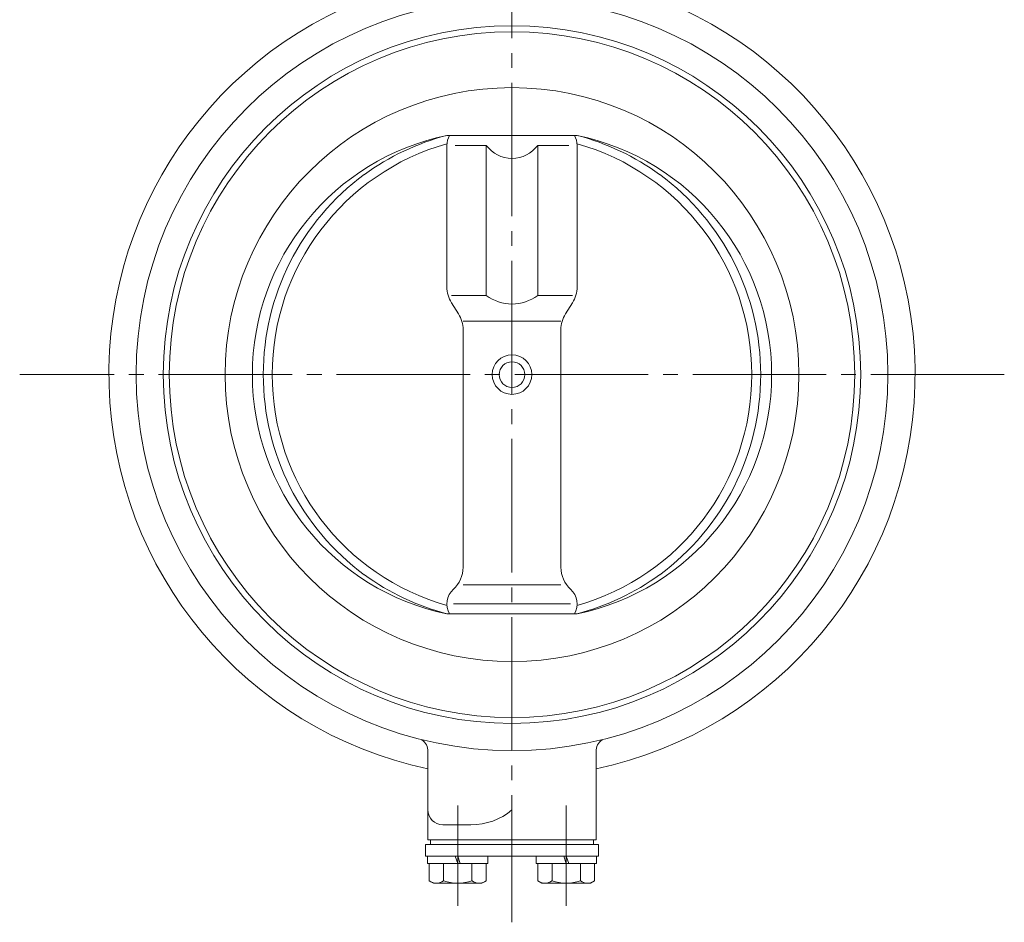
# Model space of a CAD drawing. Extents: x 861 to 1432, y -17 to 741.
# Drawn here: x 939 to 1139, y 12 to 195 of the extents above; entities that cross this region are included whole.
import ezdxf

# ---------------------------------------------------------------- set-up
doc = ezdxf.new("R2010")
doc.units = 0
doc.header["$LTSCALE"] = 3
doc.header["$MEASUREMENT"] = 0
doc.linetypes.add('CENTER', pattern=[12, 9, -1, 1, -1])
doc.layers.add('1', color=2, linetype='CONTINUOUS', lineweight=20)

msp = doc.modelspace()

# ---------------------------------------------------------------- linework, layer by layer
at = {"layer": '1', "linetype": 'CENTER', "lineweight": 13}
for p, q in [((1038.981, 289.967), (1038.981, 12.267)), ((1138.521, 122.967), (939.441, 122.967)), ((1028.011, 35.867), (1028.011, 15.607)), ((1049.941, 35.867), (1049.941, 15.607))]:
    msp.add_line(p, q, dxfattribs=at)
at = {"layer": '1', "lineweight": 20}
for p, q in [((1052.171, 171.317), (1025.791, 171.317)), ((1025.811, 169.307), (1025.811, 140.697)), ((1033.781, 169.307), (1027.461, 169.307)), ((1033.781, 169.307), (1033.781, 138.967)), ((1044.171, 169.307), (1044.171, 138.967)), ((1044.171, 169.307), (1050.501, 169.307)), ((1052.151, 169.307), (1052.151, 140.697)), ((1033.781, 138.967), (1026.731, 138.967)), ((1026.731, 137.497), (1028.161, 135.237)), ((1044.171, 138.967), (1051.221, 138.967)), ((1051.221, 137.497), (1049.791, 135.237)), ((1048.871, 133.767), (1029.091, 133.767)), ((1029.091, 132.037), (1029.091, 84.027)), ((1048.871, 132.037), (1048.871, 84.027)), ((1048.871, 80.497), (1029.091, 80.497)), ((1027.121, 76.617), (1050.841, 76.617)), ((1052.171, 74.617), (1025.791, 74.617)), ((1021.981, 46.777), (1021.981, 28.967)), ((1055.981, 46.777), (1055.981, 28.967)), ((1024.981, 31.967), (1030.671, 31.967)), ((1021.511, 27.967), (1056.451, 27.967)), ((1021.511, 25.667), (1021.511, 27.967)), ((1021.981, 28.967), (1055.981, 28.967)), ((1022.511, 27.967), (1022.511, 28.967)), ((1055.451, 27.967), (1055.451, 28.967)), ((1056.451, 25.667), (1056.451, 27.967)), ((1021.511, 25.667), (1056.451, 25.667)), ((1021.911, 24.167), (1021.911, 25.667)), ((1021.911, 24.167), (1034.111, 24.167)), ((1022.261, 24.167), (1022.261, 20.657)), ((1025.141, 24.167), (1025.141, 20.657)), ((1028.011, 24.167), (1027.511, 25.667)), ((1028.011, 25.667), (1028.511, 24.167)), ((1030.891, 24.167), (1030.891, 20.657)), ((1033.761, 24.167), (1033.761, 20.657)), ((1034.111, 25.667), (1034.111, 24.167)), ((1043.841, 24.167), (1043.841, 25.667)), ((1043.841, 24.167), (1056.041, 24.167)), ((1044.191, 24.167), (1044.191, 20.657)), ((1047.071, 24.167), (1047.071, 20.657)), ((1049.941, 24.167), (1049.441, 25.667)), ((1049.941, 25.667), (1050.441, 24.167)), ((1052.821, 24.167), (1052.821, 20.657)), ((1055.691, 24.167), (1055.691, 20.657)), ((1056.041, 25.667), (1056.041, 24.167)), ((1022.261, 20.657), (1023.111, 20.167)), ((1023.111, 20.167), (1032.911, 20.167)), ((1033.761, 20.657), (1032.911, 20.167)), ((1044.191, 20.657), (1045.041, 20.167)), ((1045.041, 20.167), (1054.841, 20.167)), ((1055.691, 20.657), (1054.841, 20.167))]:
    msp.add_line(p, q, dxfattribs=at)
for radius in [76, 70.5, 69.3, 58, 4, 2.6]:
    msp.add_circle((1038.981, 122.967), radius, dxfattribs=at)
for centre, radius, start, end in [((1038.981, 122.967), 81.5, 105.05, 257.96), ((1038.981, 122.967), 81.5, 282.04, 74.95), ((1035.871, 122.967), 49.39, 101.78, 258.22), ((1038.981, 121.897), 51.15, 104.94, 125.7), ((1029.811, 169.307), 4, 149.89, 180), ((1048.151, 169.307), 4, 0, 30.11), ((1038.981, 121.897), 51.15, 54.3, 75.06), ((1042.091, 122.967), 49.39, 281.78, 78.22), ((1038.981, 122.967), 48.48, 105.75, 254.25), ((1038.981, 173.087), 6.43, 216.03, 323.97), ((1038.981, 122.967), 48.48, 285.75, 74.25), ((1038.981, 122.967), 50.29, 126.42, 233.58), ((1038.981, 122.967), 50.29, 306.42, 53.58), ((1031.811, 140.697), 6, 180, 212.25), ((1046.151, 140.697), 6, 327.75, 0), ((1038.981, 145.897), 8.66, 233.13, 306.87), ((1023.091, 132.037), 6, 0, 32.25), ((1054.871, 132.037), 6, 147.75, 180), ((1023.091, 84.027), 6, 312.24, 0), ((1054.871, 84.027), 6, 180, 227.76), ((1038.981, 124.037), 51.15, 234.3, 255.06), ((1038.981, 124.037), 51.15, 284.94, 305.7), ((1029.811, 76.617), 4, 132.24, 210.11), ((1048.151, 76.617), 4, 329.89, 47.76), ((1018.981, 46.777), 3, 0, 53.15), ((1058.981, 46.777), 3, 126.85, 180), ((1024.981, 34.967), 3, 180, 270), ((1030.671, 44.967), 13, 270, 309.72), ((1023.701, 22.507), 2.34, 232.12, 307.88), ((1028.011, 28.787), 8.63, 250.53, 289.47), ((1032.331, 22.507), 2.34, 232.12, 307.88), ((1045.631, 22.507), 2.34, 232.12, 307.88), ((1049.941, 28.787), 8.63, 250.53, 289.47), ((1054.251, 22.507), 2.34, 232.12, 307.88)]:
    msp.add_arc(centre, radius, start, end, dxfattribs=at)

doc.saveas('drawing.dxf')
